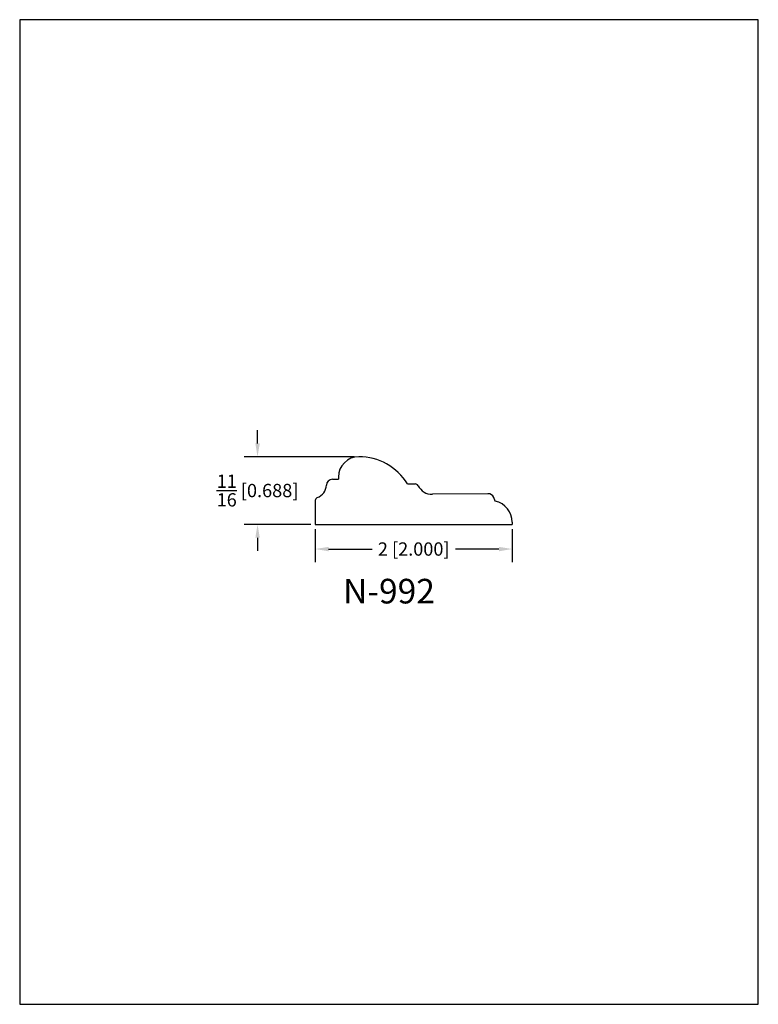
# Model space of a CAD drawing. Extents: x 0 to 7.5, y 0 to 10.
import ezdxf
from ezdxf.enums import TextEntityAlignment as Align

# ---------------------------------------------------------------- set-up
doc = ezdxf.new("R2010")
doc.units = 0
doc.header["$MEASUREMENT"] = 0
doc.layers.get('0').update_dxf_attribs({"linetype": 'CONTINUOUS'})
doc.layers.get('Defpoints').update_dxf_attribs({"linetype": 'CONTINUOUS'})
doc.styles.add('TNR', font='times.ttf')
doc.dimstyles.new('FRACTIONAL-DECIMAL', dxfattribs={"dimscale": 0.75, "dimtxt": 0.18, "dimasz": 0.18, "dimexe": 0.18, "dimexo": 0.0625, "dimgap": 0.09, "dimtad": 0, "dimtih": 1, "dimtoh": 1, "dimdec": 5, "dimzin": 0, "dimdsep": 46, "dimlunit": 5, "dimtxsty": 'TNR', "dimcen": 0.09, "dimadec": 0, "dimazin": 0, "dimtfac": 1, "dimtdec": 5, "dimtofl": 0, "dimtmove": 0, "dimatfit": 3, "dimfxl": 0, "dimtolj": 1, "dimtzin": 0, "dimarcsym": 0})

# ---------------------------------------------------------------- blocks, each defined once
blk = doc.blocks.new('*D73')
at = {"color": 0, "lineweight": -2}
for p, q in [((3.001, 4.827), (3.001, 4.489)), ((5.001, 4.827), (5.001, 4.489)), ((3.136, 4.624), (3.579, 4.624)), ((4.866, 4.624), (4.424, 4.624))]:
    blk.add_line(p, q, dxfattribs=at)
at = {"color": 0}
for points in [[(3.136, 4.646), (3.136, 4.601), (3.001, 4.624)], [(4.866, 4.646), (4.866, 4.601), (5.001, 4.624)]]:
    blk.add_solid(points, dxfattribs=at)
at = {"layer": 'Defpoints', "color": 0}
for p in [(3.001, 4.874), (5.001, 4.874), (5.001, 4.624)]:
    blk.add_point(p, dxfattribs=at)
at = {"color": 0, "insert": (4.001, 4.624), "char_height": 0.135, "attachment_point": 5, "style": 'TNR'}
blk.add_mtext('\\A1;2 [2.000]', dxfattribs=at)
blk = doc.blocks.new('*D74')
at = {"color": 0, "lineweight": -2}
for p, q in [((2.415, 5.696), (2.415, 5.831)), ((3.396, 5.561), (2.28, 5.561)), ((2.955, 4.874), (2.28, 4.874)), ((2.415, 4.739), (2.415, 4.604))]:
    blk.add_line(p, q, dxfattribs=at)
at = {"color": 0}
for points in [[(2.393, 5.696), (2.438, 5.696), (2.415, 5.561)], [(2.393, 4.739), (2.438, 4.739), (2.415, 4.874)]]:
    blk.add_solid(points, dxfattribs=at)
at = {"layer": 'Defpoints', "color": 0}
for p in [(2.415, 5.561), (3.442, 5.561), (3.001, 4.874)]:
    blk.add_point(p, dxfattribs=at)
at = {"color": 0, "insert": (2.415, 5.218), "char_height": 0.135, "attachment_point": 5, "style": 'TNR'}
blk.add_mtext('\\A1;{\\H1.000000x;\\S11/16;} [0.688]', dxfattribs=at)

msp = doc.modelspace()

# ---------------------------------------------------------------- linework, layer by layer
for p, q in [((3.176324, 5.331865), (3.236109, 5.331865)), ((3.236109, 5.355137), (3.236109, 5.331865)), ((3.93705, 5.285507), (4.015449, 5.285507)), ((3.001387, 5.116729), (3.001387, 4.873942)), ((4.754775, 5.185901), (4.190204, 5.179677)), ((4.829237, 5.109595), (4.812988, 5.147844)), ((3.001387, 4.873942), (5.001387, 4.873942)), ((5.001387, 4.896318), (5.001387, 4.873942))]:
    msp.add_line(p, q)
for centre, radius, start, end in [((3.442414, 5.355137), 0.206305, 90.0000007, 180), ((3.442414, 4.980137), 0.581305, 31.6895926, 90.0000007), ((3.176324, 5.269365), 0.0625, 90, 177.3834642), ((2.972552, 5.278677), 0.141485, 290.3554886, 357.3834642), ((4.015449, 5.251213), 0.034293, 27.0815931, 90), ((4.18844, 5.339667), 0.16, 207.0815931, 270.6316426), ((3.032637, 5.116729), 0.03125, 110.3554886, 180), ((4.755464, 5.123405), 0.0625, 23.0178385, 90.6316426), ((4.783196, 4.896318), 0.218191, 0, 77.8181595)]:
    msp.add_arc(centre, radius, start, end)
at = {"layer": 'Defpoints'}
msp.add_lwpolyline([(0, 0), (7.5, 0), (7.5, 10), (0, 10)], close=True, dxfattribs=at)

# ---------------------------------------------------------------- texts
at = {"style": 'TNR'}
msp.add_text('N-992', height=0.25, dxfattribs=at).set_placement((3.75, 4.16377), align=Align.MIDDLE)

# ---------------------------------------------------------------- dimensions: what is measured, and where the dimension line sits
dim = msp.add_linear_dim(base=(2.415272, 5.561442), p1=(3.001387, 4.873942), p2=(3.442414, 5.561442), angle=90, dimstyle='FRACTIONAL-DECIMAL')
dim.commit()
dim.dimension.update_dxf_attribs({"geometry": '*D74', "text_midpoint": (2.415272, 5.217692)})
dim = msp.add_linear_dim(base=(5.001387, 4.623547), p1=(3.001387, 4.873942), p2=(5.001387, 4.873942), dimstyle='FRACTIONAL-DECIMAL')
dim.commit()
dim.dimension.update_dxf_attribs({"geometry": '*D73', "text_midpoint": (4.001387, 4.623547)})

doc.saveas('drawing.dxf')
